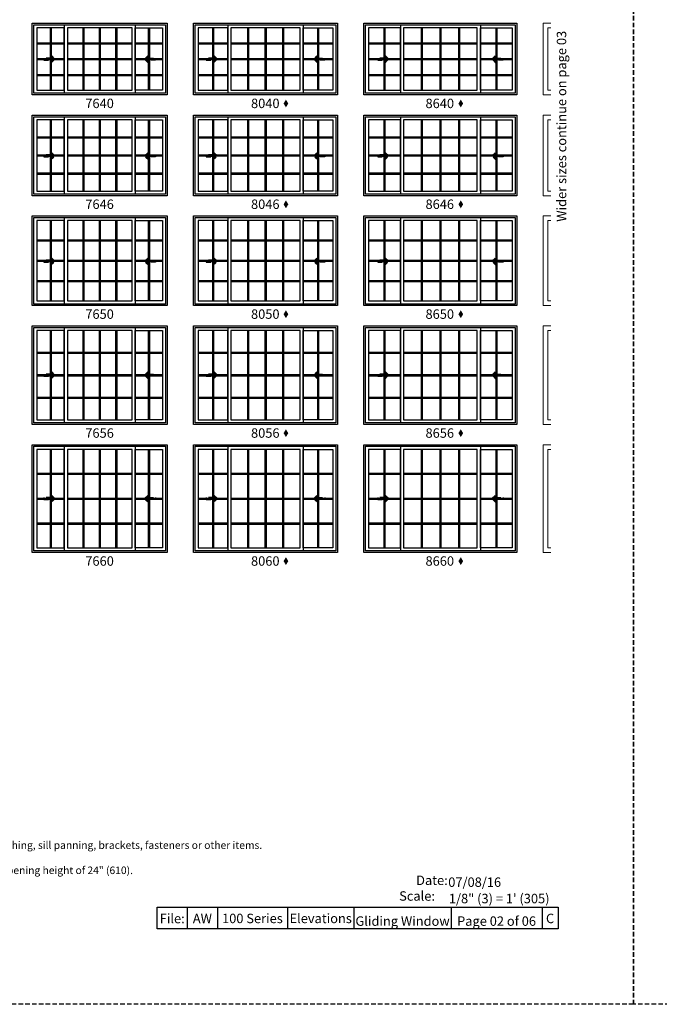
# Model space of a CAD drawing. Extents: x 0 to 5796, y 0 to 4824.
# Drawn here: x 1775 to 2199, y 3618 to 4271 of the extents above; entities that cross this region are included whole.
import ezdxf

# ---------------------------------------------------------------- set-up
doc = ezdxf.new("R2010")
doc.units = 0
doc.header["$LTSCALE"] = 6
doc.header["$MEASUREMENT"] = 0
doc.linetypes.add('DASHED', pattern=[0.75, 0.5, -0.25])
for name, color, linetype in [('A-ANNO-TEXT', 4, 'CONTINUOUS'), ('A-ELEV-GLAZ-GRILLES', 3, 'CONTINUOUS'), ('A-ELEV-GLAZ-OPERATION', 1, 'DASHED'), ('A-ELEV-GLAZ-SIGHTLINES', 6, 'CONTINUOUS')]:
    doc.layers.add(name, color=color, linetype=linetype)
doc.layers.add('PLOT VIEW', color=1, linetype='DASHED', plot=False)
doc.styles.add('ADF Text', font='FRABK.TTF', dxfattribs={"width": 0.85})

# ---------------------------------------------------------------- blocks, each defined once
blk = doc.blocks.new('*U11')
at = {"layer": 'PLOT VIEW'}
blk.add_lwpolyline([(0, 1056), (816, 1056), (816, 0), (0, 0)], close=True, dxfattribs=at)
at = {"layer": 'A-ANNO-TEXT', "char_height": 6.25, "attachment_point": 7, "style": 'ADF Text'}
for s, insert, width in [('\\pi1.0104;{\\W1;Date:\\P\\pi-0.78908;Scale:}', (665.48, 68.7), 21.7185), ('{\\W1;07/08/16}', (693.1, 77.89), 72.4815), ('{\\W1;\\P1/8" (3) = 1\' (305)}', (693.52, 67.02), 72.4815)]:
    blk.add_mtext(s, dxfattribs=dict(at, insert=insert, width=width))
blk = doc.blocks.new('*U12')
at = {"layer": 'PLOT VIEW'}
blk.add_lwpolyline([(0, 1056), (816, 1056), (816, 0), (0, 0)], close=True, dxfattribs=at)
blk = doc.blocks.new('*U5')
at = {"layer": 'A-ELEV-GLAZ-OPERATION'}
h = blk.add_hatch(color=256, dxfattribs=at)
h.dxf.hatch_style = 1
h.paths.add_polyline_path([(7.36, -0.01), (4.48, 2.88), (4.48, 0.65), (0, 0.65), (0, -0.65), (4.48, -0.65), (4.48, -2.89)])
blk.add_lwpolyline([(4.48, 2.88), (7.36, -0.01), (4.48, -2.89), (4.48, -0.65), (0, -0.65), (0, 0.65), (4.48, 0.65)], close=True, dxfattribs=at)

msp = doc.modelspace()

# ---------------------------------------------------------------- hatches: boundary and pattern name
at = {"layer": 'A-ANNO-TEXT', "linetype": 'Continuous', "ltscale": 0.5}
h = msp.add_hatch(color=256, dxfattribs=at)
h.dxf.hatch_style = 1
h.paths.add_polyline_path([(1949.8634164, 4215.4220246), (1951.4245239, 4212.8192168), (1952.9856315, 4215.4220246), (1951.4245239, 4218.0248323)])
h = msp.add_hatch(color=256, dxfattribs=at)
h.dxf.hatch_style = 1
h.paths.add_polyline_path([(2065.8634164, 4215.4220246), (2067.4245239, 4212.8192168), (2068.9856315, 4215.4220246), (2067.4245239, 4218.0248323)])
h = msp.add_hatch(color=256, dxfattribs=at)
h.dxf.hatch_style = 1
h.paths.add_polyline_path([(1949.8634164, 4148.5470246), (1951.4245239, 4145.9442168), (1952.9856315, 4148.5470246), (1951.4245239, 4151.1498323)])
h = msp.add_hatch(color=256, dxfattribs=at)
h.dxf.hatch_style = 1
h.paths.add_polyline_path([(2065.8634164, 4148.5470246), (2067.4245239, 4145.9442168), (2068.9856315, 4148.5470246), (2067.4245239, 4151.1498323)])
h = msp.add_hatch(color=256, dxfattribs=at)
h.dxf.hatch_style = 1
h.paths.add_polyline_path([(1949.8634164, 4075.6720246), (1951.4245239, 4073.0692168), (1952.9856315, 4075.6720246), (1951.4245239, 4078.2748323)])
h = msp.add_hatch(color=256, dxfattribs=at)
h.dxf.hatch_style = 1
h.paths.add_polyline_path([(2065.8634164, 4075.6720246), (2067.4245239, 4073.0692168), (2068.9856315, 4075.6720246), (2067.4245239, 4078.2748323)])
h = msp.add_hatch(color=256, dxfattribs=at)
h.dxf.hatch_style = 1
h.paths.add_polyline_path([(1949.8634164, 3996.7970246), (1951.4245239, 3994.1942168), (1952.9856315, 3996.7970246), (1951.4245239, 3999.3998323)])
h = msp.add_hatch(color=256, dxfattribs=at)
h.dxf.hatch_style = 1
h.paths.add_polyline_path([(2065.8634164, 3996.7970246), (2067.4245239, 3994.1942168), (2068.9856315, 3996.7970246), (2067.4245239, 3999.3998323)])
h = msp.add_hatch(color=256, dxfattribs=at)
h.dxf.hatch_style = 1
h.paths.add_polyline_path([(1949.8634164, 3911.9220246), (1951.4245239, 3909.3192168), (1952.9856315, 3911.9220246), (1951.4245239, 3914.5248323)])
h = msp.add_hatch(color=256, dxfattribs=at)
h.dxf.hatch_style = 1
h.paths.add_polyline_path([(2065.8634164, 3911.9220246), (2067.4245239, 3909.3192168), (2068.9856315, 3911.9220246), (2067.4245239, 3914.5248323)])

# ---------------------------------------------------------------- linework, layer by layer
at = {"layer": 'A-ANNO-TEXT'}
for p, q in [((1885.9861466, 3682.3317576), (1885.9861466, 3668.0000041)), ((1905.9861466, 3682.3317576), (1905.9861466, 3668.0000041)), ((1952.3870471, 3682.3317576), (1952.3870471, 3668.0000041)), ((1996.5729787, 3682.3317576), (1996.5729787, 3668.0000041)), ((2060.9974772, 3682.3317576), (2060.9974772, 3668.0000041)), ((2121.3069098, 3682.3317576), (2121.3069098, 3668.0000041))]:
    msp.add_line(p, q, dxfattribs=at)
at = {"layer": 'A-ANNO-TEXT', "color": 8, "lineweight": 9}
for points in [[(2127.1301495, 4221.1250041), (2122.1301495, 4221.1250041), (2122.1301495, 4268.6250041), (2127.1301495, 4268.6250041)], [(2127.1301495, 4265.5000041), (2125.2551495, 4265.5000041), (2125.2551495, 4224.2500041), (2127.1301495, 4224.2500041)], [(2127.1301495, 4154.2500041), (2122.1301495, 4154.2500041), (2122.1301495, 4207.7500041), (2127.1301495, 4207.7500041)], [(2127.1301495, 4204.6250041), (2125.2551495, 4204.6250041), (2125.2551495, 4157.3750041), (2127.1301495, 4157.3750041)], [(2127.1301495, 4081.3750041), (2122.1301495, 4081.3750041), (2122.1301495, 4140.8750041), (2127.1301495, 4140.8750041)], [(2127.1301495, 4137.7500041), (2125.2551495, 4137.7500041), (2125.2551495, 4084.5000041), (2127.1301495, 4084.5000041)], [(2127.1301495, 4002.5000041), (2122.1301495, 4002.5000041), (2122.1301495, 4068.0000041), (2127.1301495, 4068.0000041)], [(2127.1301495, 4064.8750041), (2125.2551495, 4064.8750041), (2125.2551495, 4005.6250041), (2127.1301495, 4005.6250041)], [(2127.1301495, 3917.6250041), (2122.1301495, 3917.6250041), (2122.1301495, 3989.1250041), (2127.1301495, 3989.1250041)], [(2127.1301495, 3986.0000041), (2125.2551495, 3986.0000041), (2125.2551495, 3920.7500041), (2127.1301495, 3920.7500041)]]:
    msp.add_lwpolyline(points, dxfattribs=at)
at = {"layer": 'A-ANNO-TEXT'}
msp.add_lwpolyline([(1865.9861466, 3682.3317576), (2132.0000418, 3682.3317576), (2132.0000418, 3668.0000041), (1865.9861466, 3668.0000041)], close=True, dxfattribs=at)
at = {"layer": 'A-ELEV-GLAZ-GRILLES', "linetype": 'Continuous', "ltscale": 0.5}
for p, q in [((1794.9336495, 4265.5000041), (1794.9336495, 4224.2500041)), ((1795.6426495, 4265.5000041), (1795.6426495, 4224.2500041)), ((1816.6246495, 4265.5000041), (1816.6246495, 4224.2500041)), ((1817.3336495, 4265.5000041), (1817.3336495, 4224.2500041)), ((1827.5256495, 4265.5000041), (1827.5256495, 4224.2500041)), ((1828.2346495, 4265.5000041), (1828.2346495, 4224.2500041)), ((1838.4266495, 4265.5000041), (1838.4266495, 4224.2500041)), ((1839.1356495, 4265.5000041), (1839.1356495, 4224.2500041)), ((1860.1176495, 4265.5000041), (1860.1176495, 4224.2500041)), ((1860.8266495, 4265.5000041), (1860.8266495, 4224.2500041)), ((1902.6836495, 4265.5000041), (1902.6836495, 4224.2500041)), ((1903.3926495, 4265.5000041), (1903.3926495, 4224.2500041)), ((1925.8751495, 4265.5000041), (1925.8751495, 4224.2500041)), ((1926.5841495, 4265.5000041), (1926.5841495, 4224.2500041)), ((1937.5256495, 4265.5000041), (1937.5256495, 4224.2500041)), ((1938.2346495, 4265.5000041), (1938.2346495, 4224.2500041)), ((1949.1761495, 4265.5000041), (1949.1761495, 4224.2500041)), ((1949.8851495, 4265.5000041), (1949.8851495, 4224.2500041)), ((1972.3676495, 4265.5000041), (1972.3676495, 4224.2500041)), ((1973.0766495, 4265.5000041), (1973.0766495, 4224.2500041)), ((2016.4336495, 4265.5000041), (2016.4336495, 4224.2500041)), ((2017.1426495, 4265.5000041), (2017.1426495, 4224.2500041)), ((2041.1251495, 4265.5000041), (2041.1251495, 4224.2500041)), ((2041.8341495, 4265.5000041), (2041.8341495, 4224.2500041)), ((2053.5256495, 4265.5000041), (2053.5256495, 4224.2500041)), ((2054.2346495, 4265.5000041), (2054.2346495, 4224.2500041)), ((2065.9261495, 4265.5000041), (2065.9261495, 4224.2500041)), ((2066.6351495, 4265.5000041), (2066.6351495, 4224.2500041)), ((2090.6176495, 4265.5000041), (2090.6176495, 4224.2500041)), ((2091.3266495, 4265.5000041), (2091.3266495, 4224.2500041)), ((1786.2551495, 4255.7225041), (1804.3211495, 4255.7225041)), ((1786.2551495, 4255.0135041), (1804.3211495, 4255.0135041)), ((1806.4391495, 4255.7225041), (1849.3211495, 4255.7225041)), ((1806.4391495, 4255.0135041), (1849.3211495, 4255.0135041)), ((1851.4391495, 4255.7225041), (1869.5051495, 4255.7225041)), ((1851.4391495, 4255.0135041), (1869.5051495, 4255.0135041)), ((1893.2551495, 4255.7225041), (1912.8211495, 4255.7225041)), ((1893.2551495, 4255.0135041), (1912.8211495, 4255.0135041)), ((1914.9391495, 4255.7225041), (1960.8211495, 4255.7225041)), ((1914.9391495, 4255.0135041), (1960.8211495, 4255.0135041)), ((1962.9391495, 4255.7225041), (1982.5051495, 4255.7225041)), ((1962.9391495, 4255.0135041), (1982.5051495, 4255.0135041)), ((2006.2551495, 4255.7225041), (2027.3211495, 4255.7225041)), ((2006.2551495, 4255.0135041), (2027.3211495, 4255.0135041)), ((2029.4391495, 4255.7225041), (2078.3211495, 4255.7225041)), ((2029.4391495, 4255.0135041), (2078.3211495, 4255.0135041)), ((2080.4391495, 4255.7225041), (2101.5051495, 4255.7225041)), ((2080.4391495, 4255.0135041), (2101.5051495, 4255.0135041)), ((1786.2551495, 4245.2295041), (1804.3211495, 4245.2295041)), ((1806.4391495, 4245.2295041), (1849.3211495, 4245.2295041)), ((1851.4391495, 4245.2295041), (1869.5051495, 4245.2295041)), ((1893.2551495, 4245.2295041), (1912.8211495, 4245.2295041)), ((1914.9391495, 4245.2295041), (1960.8211495, 4245.2295041)), ((1962.9391495, 4245.2295041), (1982.5051495, 4245.2295041)), ((2006.2551495, 4245.2295041), (2027.3211495, 4245.2295041)), ((2029.4391495, 4245.2295041), (2078.3211495, 4245.2295041)), ((2080.4391495, 4245.2295041), (2101.5051495, 4245.2295041)), ((1786.2551495, 4244.5205041), (1804.3211495, 4244.5205041)), ((1806.4391495, 4244.5205041), (1849.3211495, 4244.5205041)), ((1851.4391495, 4244.5205041), (1869.5051495, 4244.5205041)), ((1893.2551495, 4244.5205041), (1912.8211495, 4244.5205041)), ((1914.9391495, 4244.5205041), (1960.8211495, 4244.5205041)), ((1962.9391495, 4244.5205041), (1982.5051495, 4244.5205041)), ((2006.2551495, 4244.5205041), (2027.3211495, 4244.5205041)), ((2029.4391495, 4244.5205041), (2078.3211495, 4244.5205041)), ((2080.4391495, 4244.5205041), (2101.5051495, 4244.5205041)), ((1786.2551495, 4234.7365041), (1804.3211495, 4234.7365041)), ((1786.2551495, 4234.0275041), (1804.3211495, 4234.0275041)), ((1806.4391495, 4234.7365041), (1849.3211495, 4234.7365041)), ((1806.4391495, 4234.0275041), (1849.3211495, 4234.0275041)), ((1851.4391495, 4234.7365041), (1869.5051495, 4234.7365041)), ((1851.4391495, 4234.0275041), (1869.5051495, 4234.0275041)), ((1893.2551495, 4234.7365041), (1912.8211495, 4234.7365041)), ((1893.2551495, 4234.0275041), (1912.8211495, 4234.0275041)), ((1914.9391495, 4234.7365041), (1960.8211495, 4234.7365041)), ((1914.9391495, 4234.0275041), (1960.8211495, 4234.0275041)), ((1962.9391495, 4234.7365041), (1982.5051495, 4234.7365041)), ((1962.9391495, 4234.0275041), (1982.5051495, 4234.0275041)), ((2006.2551495, 4234.7365041), (2027.3211495, 4234.7365041)), ((2006.2551495, 4234.0275041), (2027.3211495, 4234.0275041)), ((2029.4391495, 4234.7365041), (2078.3211495, 4234.7365041)), ((2029.4391495, 4234.0275041), (2078.3211495, 4234.0275041)), ((2080.4391495, 4234.7365041), (2101.5051495, 4234.7365041)), ((2080.4391495, 4234.0275041), (2101.5051495, 4234.0275041)), ((1794.9336495, 4204.6250041), (1794.9336495, 4157.3750041)), ((1795.6426495, 4204.6250041), (1795.6426495, 4157.3750041)), ((1816.6246495, 4204.6250041), (1816.6246495, 4157.3750041)), ((1817.3336495, 4204.6250041), (1817.3336495, 4157.3750041)), ((1827.5256495, 4204.6250041), (1827.5256495, 4157.3750041)), ((1828.2346495, 4204.6250041), (1828.2346495, 4157.3750041)), ((1838.4266495, 4204.6250041), (1838.4266495, 4157.3750041)), ((1839.1356495, 4204.6250041), (1839.1356495, 4157.3750041)), ((1860.1176495, 4204.6250041), (1860.1176495, 4157.3750041)), ((1860.8266495, 4204.6250041), (1860.8266495, 4157.3750041)), ((1902.6836495, 4204.6250041), (1902.6836495, 4157.3750041)), ((1903.3926495, 4204.6250041), (1903.3926495, 4157.3750041)), ((1925.8751495, 4204.6250041), (1925.8751495, 4157.3750041)), ((1926.5841495, 4204.6250041), (1926.5841495, 4157.3750041)), ((1937.5256495, 4204.6250041), (1937.5256495, 4157.3750041)), ((1938.2346495, 4204.6250041), (1938.2346495, 4157.3750041)), ((1949.1761495, 4204.6250041), (1949.1761495, 4157.3750041)), ((1949.8851495, 4204.6250041), (1949.8851495, 4157.3750041)), ((1972.3676495, 4204.6250041), (1972.3676495, 4157.3750041)), ((1973.0766495, 4204.6250041), (1973.0766495, 4157.3750041)), ((2016.4336495, 4204.6250041), (2016.4336495, 4157.3750041)), ((2017.1426495, 4204.6250041), (2017.1426495, 4157.3750041)), ((2041.1251495, 4204.6250041), (2041.1251495, 4157.3750041)), ((2041.8341495, 4204.6250041), (2041.8341495, 4157.3750041)), ((2053.5256495, 4204.6250041), (2053.5256495, 4157.3750041)), ((2054.2346495, 4204.6250041), (2054.2346495, 4157.3750041)), ((2065.9261495, 4204.6250041), (2065.9261495, 4157.3750041)), ((2066.6351495, 4204.6250041), (2066.6351495, 4157.3750041)), ((2090.6176495, 4204.6250041), (2090.6176495, 4157.3750041)), ((2091.3266495, 4204.6250041), (2091.3266495, 4157.3750041)), ((1786.2551495, 4193.3470041), (1804.3211495, 4193.3470041)), ((1786.2551495, 4192.6380041), (1804.3211495, 4192.6380041)), ((1806.4391495, 4193.3470041), (1849.3211495, 4193.3470041)), ((1806.4391495, 4192.6380041), (1849.3211495, 4192.6380041)), ((1851.4391495, 4193.3470041), (1869.5051495, 4193.3470041)), ((1851.4391495, 4192.6380041), (1869.5051495, 4192.6380041)), ((1893.2551495, 4193.3470041), (1912.8211495, 4193.3470041)), ((1893.2551495, 4192.6380041), (1912.8211495, 4192.6380041)), ((1914.9391495, 4193.3470041), (1960.8211495, 4193.3470041)), ((1914.9391495, 4192.6380041), (1960.8211495, 4192.6380041)), ((1962.9391495, 4193.3470041), (1982.5051495, 4193.3470041)), ((1962.9391495, 4192.6380041), (1982.5051495, 4192.6380041)), ((2006.2551495, 4193.3470041), (2027.3211495, 4193.3470041)), ((2006.2551495, 4192.6380041), (2027.3211495, 4192.6380041)), ((2029.4391495, 4193.3470041), (2078.3211495, 4193.3470041)), ((2029.4391495, 4192.6380041), (2078.3211495, 4192.6380041)), ((2080.4391495, 4193.3470041), (2101.5051495, 4193.3470041)), ((2080.4391495, 4192.6380041), (2101.5051495, 4192.6380041)), ((1786.2551495, 4181.3545041), (1804.3211495, 4181.3545041)), ((1786.2551495, 4180.6455041), (1804.3211495, 4180.6455041)), ((1806.4391495, 4181.3545041), (1849.3211495, 4181.3545041)), ((1806.4391495, 4180.6455041), (1849.3211495, 4180.6455041)), ((1851.4391495, 4181.3545041), (1869.5051495, 4181.3545041)), ((1851.4391495, 4180.6455041), (1869.5051495, 4180.6455041)), ((1893.2551495, 4181.3545041), (1912.8211495, 4181.3545041)), ((1893.2551495, 4180.6455041), (1912.8211495, 4180.6455041)), ((1914.9391495, 4181.3545041), (1960.8211495, 4181.3545041)), ((1914.9391495, 4180.6455041), (1960.8211495, 4180.6455041)), ((1962.9391495, 4181.3545041), (1982.5051495, 4181.3545041)), ((1962.9391495, 4180.6455041), (1982.5051495, 4180.6455041)), ((2006.2551495, 4181.3545041), (2027.3211495, 4181.3545041)), ((2006.2551495, 4180.6455041), (2027.3211495, 4180.6455041)), ((2029.4391495, 4181.3545041), (2078.3211495, 4181.3545041)), ((2029.4391495, 4180.6455041), (2078.3211495, 4180.6455041)), ((2080.4391495, 4181.3545041), (2101.5051495, 4181.3545041)), ((2080.4391495, 4180.6455041), (2101.5051495, 4180.6455041)), ((1786.2551495, 4169.3620041), (1804.3211495, 4169.3620041)), ((1786.2551495, 4168.6530041), (1804.3211495, 4168.6530041)), ((1806.4391495, 4169.3620041), (1849.3211495, 4169.3620041)), ((1806.4391495, 4168.6530041), (1849.3211495, 4168.6530041)), ((1851.4391495, 4169.3620041), (1869.5051495, 4169.3620041)), ((1851.4391495, 4168.6530041), (1869.5051495, 4168.6530041)), ((1893.2551495, 4169.3620041), (1912.8211495, 4169.3620041)), ((1893.2551495, 4168.6530041), (1912.8211495, 4168.6530041)), ((1914.9391495, 4169.3620041), (1960.8211495, 4169.3620041)), ((1914.9391495, 4168.6530041), (1960.8211495, 4168.6530041)), ((1962.9391495, 4169.3620041), (1982.5051495, 4169.3620041)), ((1962.9391495, 4168.6530041), (1982.5051495, 4168.6530041)), ((2006.2551495, 4169.3620041), (2027.3211495, 4169.3620041)), ((2006.2551495, 4168.6530041), (2027.3211495, 4168.6530041)), ((2029.4391495, 4169.3620041), (2078.3211495, 4169.3620041)), ((2029.4391495, 4168.6530041), (2078.3211495, 4168.6530041)), ((2080.4391495, 4169.3620041), (2101.5051495, 4169.3620041)), ((2080.4391495, 4168.6530041), (2101.5051495, 4168.6530041)), ((1794.9336495, 4137.7500041), (1794.9336495, 4084.5000041)), ((1795.6426495, 4137.7500041), (1795.6426495, 4084.5000041)), ((1816.6246495, 4137.7500041), (1816.6246495, 4084.5000041)), ((1817.3336495, 4137.7500041), (1817.3336495, 4084.5000041)), ((1827.5256495, 4137.7500041), (1827.5256495, 4084.5000041)), ((1828.2346495, 4137.7500041), (1828.2346495, 4084.5000041)), ((1838.4266495, 4137.7500041), (1838.4266495, 4084.5000041)), ((1839.1356495, 4137.7500041), (1839.1356495, 4084.5000041)), ((1860.1176495, 4137.7500041), (1860.1176495, 4084.5000041)), ((1860.8266495, 4137.7500041), (1860.8266495, 4084.5000041)), ((1902.6836495, 4137.7500041), (1902.6836495, 4084.5000041)), ((1903.3926495, 4137.7500041), (1903.3926495, 4084.5000041)), ((1925.8751495, 4137.7500041), (1925.8751495, 4084.5000041)), ((1926.5841495, 4137.7500041), (1926.5841495, 4084.5000041)), ((1937.5256495, 4137.7500041), (1937.5256495, 4084.5000041)), ((1938.2346495, 4137.7500041), (1938.2346495, 4084.5000041)), ((1949.1761495, 4137.7500041), (1949.1761495, 4084.5000041)), ((1949.8851495, 4137.7500041), (1949.8851495, 4084.5000041)), ((1972.3676495, 4137.7500041), (1972.3676495, 4084.5000041)), ((1973.0766495, 4137.7500041), (1973.0766495, 4084.5000041)), ((2016.4336495, 4137.7500041), (2016.4336495, 4084.5000041)), ((2017.1426495, 4137.7500041), (2017.1426495, 4084.5000041)), ((2041.1251495, 4137.7500041), (2041.1251495, 4084.5000041)), ((2041.8341495, 4137.7500041), (2041.8341495, 4084.5000041)), ((2053.5256495, 4137.7500041), (2053.5256495, 4084.5000041)), ((2054.2346495, 4137.7500041), (2054.2346495, 4084.5000041)), ((2065.9261495, 4137.7500041), (2065.9261495, 4084.5000041)), ((2066.6351495, 4137.7500041), (2066.6351495, 4084.5000041)), ((2090.6176495, 4137.7500041), (2090.6176495, 4084.5000041)), ((2091.3266495, 4137.7500041), (2091.3266495, 4084.5000041)), ((1786.2551495, 4124.9565035), (1804.3211495, 4124.9565035)), ((1786.2551495, 4124.2475035), (1804.3211495, 4124.2475035)), ((1806.4391495, 4124.9565035), (1849.3211495, 4124.9565035)), ((1806.4391495, 4124.2475035), (1849.3211495, 4124.2475035)), ((1851.4391495, 4124.9565035), (1869.5051495, 4124.9565035)), ((1851.4391495, 4124.2475035), (1869.5051495, 4124.2475035)), ((1893.2551495, 4124.9565035), (1912.8211495, 4124.9565035)), ((1893.2551495, 4124.2475035), (1912.8211495, 4124.2475035)), ((1914.9391495, 4124.9565035), (1960.8211495, 4124.9565035)), ((1914.9391495, 4124.2475035), (1960.8211495, 4124.2475035)), ((1962.9391495, 4124.9565035), (1982.5051495, 4124.9565035)), ((1962.9391495, 4124.2475035), (1982.5051495, 4124.2475035)), ((2006.2551495, 4124.9565035), (2027.3211495, 4124.9565035)), ((2006.2551495, 4124.2475035), (2027.3211495, 4124.2475035)), ((2029.4391495, 4124.9565035), (2078.3211495, 4124.9565035)), ((2029.4391495, 4124.2475035), (2078.3211495, 4124.2475035)), ((2080.4391495, 4124.9565035), (2101.5051495, 4124.9565035)), ((2080.4391495, 4124.2475035), (2101.5051495, 4124.2475035)), ((1786.2551495, 4111.4795035), (1804.3211495, 4111.4795035)), ((1786.2551495, 4110.7705035), (1804.3211495, 4110.7705035)), ((1806.4391495, 4111.4795035), (1849.3211495, 4111.4795035)), ((1806.4391495, 4110.7705035), (1849.3211495, 4110.7705035)), ((1851.4391495, 4111.4795035), (1869.5051495, 4111.4795035)), ((1851.4391495, 4110.7705035), (1869.5051495, 4110.7705035)), ((1893.2551495, 4111.4795035), (1912.8211495, 4111.4795035)), ((1893.2551495, 4110.7705035), (1912.8211495, 4110.7705035)), ((1914.9391495, 4111.4795035), (1960.8211495, 4111.4795035)), ((1914.9391495, 4110.7705035), (1960.8211495, 4110.7705035)), ((1962.9391495, 4111.4795035), (1982.5051495, 4111.4795035)), ((1962.9391495, 4110.7705035), (1982.5051495, 4110.7705035)), ((2006.2551495, 4111.4795035), (2027.3211495, 4111.4795035)), ((2006.2551495, 4110.7705035), (2027.3211495, 4110.7705035)), ((2029.4391495, 4111.4795035), (2078.3211495, 4111.4795035)), ((2029.4391495, 4110.7705035), (2078.3211495, 4110.7705035)), ((2080.4391495, 4111.4795035), (2101.5051495, 4111.4795035)), ((2080.4391495, 4110.7705035), (2101.5051495, 4110.7705035)), ((1786.2551495, 4098.0025035), (1804.3211495, 4098.0025035)), ((1786.2551495, 4097.2935035), (1804.3211495, 4097.2935035)), ((1806.4391495, 4098.0025035), (1849.3211495, 4098.0025035)), ((1806.4391495, 4097.2935035), (1849.3211495, 4097.2935035)), ((1851.4391495, 4098.0025035), (1869.5051495, 4098.0025035)), ((1851.4391495, 4097.2935035), (1869.5051495, 4097.2935035)), ((1893.2551495, 4098.0025035), (1912.8211495, 4098.0025035)), ((1893.2551495, 4097.2935035), (1912.8211495, 4097.2935035)), ((1914.9391495, 4098.0025035), (1960.8211495, 4098.0025035)), ((1914.9391495, 4097.2935035), (1960.8211495, 4097.2935035)), ((1962.9391495, 4098.0025035), (1982.5051495, 4098.0025035)), ((1962.9391495, 4097.2935035), (1982.5051495, 4097.2935035)), ((2006.2551495, 4098.0025035), (2027.3211495, 4098.0025035)), ((2006.2551495, 4097.2935035), (2027.3211495, 4097.2935035)), ((2029.4391495, 4098.0025035), (2078.3211495, 4098.0025035)), ((2029.4391495, 4097.2935035), (2078.3211495, 4097.2935035)), ((2080.4391495, 4098.0025035), (2101.5051495, 4098.0025035)), ((2080.4391495, 4097.2935035), (2101.5051495, 4097.2935035)), ((1794.9336495, 4064.8750041), (1794.9336495, 4005.6250041)), ((1795.6426495, 4064.8750041), (1795.6426495, 4005.6250041)), ((1816.6246495, 4064.8750041), (1816.6246495, 4005.6250041)), ((1817.3336495, 4064.8750041), (1817.3336495, 4005.6250041)), ((1827.5256495, 4064.8750041), (1827.5256495, 4005.6250041)), ((1828.2346495, 4064.8750041), (1828.2346495, 4005.6250041)), ((1838.4266495, 4064.8750041), (1838.4266495, 4005.6250041)), ((1839.1356495, 4064.8750041), (1839.1356495, 4005.6250041)), ((1860.1176495, 4064.8750041), (1860.1176495, 4005.6250041)), ((1860.8266495, 4064.8750041), (1860.8266495, 4005.6250041)), ((1902.6836495, 4064.8750041), (1902.6836495, 4005.6250041)), ((1903.3926495, 4064.8750041), (1903.3926495, 4005.6250041)), ((1925.8751495, 4064.8750041), (1925.8751495, 4005.6250041)), ((1926.5841495, 4064.8750041), (1926.5841495, 4005.6250041)), ((1937.5256495, 4064.8750041), (1937.5256495, 4005.6250041)), ((1938.2346495, 4064.8750041), (1938.2346495, 4005.6250041)), ((1949.1761495, 4064.8750041), (1949.1761495, 4005.6250041)), ((1949.8851495, 4064.8750041), (1949.8851495, 4005.6250041)), ((1972.3676495, 4064.8750041), (1972.3676495, 4005.6250041)), ((1973.0766495, 4064.8750041), (1973.0766495, 4005.6250041)), ((2016.4336495, 4064.8750041), (2016.4336495, 4005.6250041)), ((2017.1426495, 4064.8750041), (2017.1426495, 4005.6250041)), ((2041.1251495, 4064.8750041), (2041.1251495, 4005.6250041)), ((2041.8341495, 4064.8750041), (2041.8341495, 4005.6250041)), ((2053.5256495, 4064.8750041), (2053.5256495, 4005.6250041)), ((2054.2346495, 4064.8750041), (2054.2346495, 4005.6250041)), ((2065.9261495, 4064.8750041), (2065.9261495, 4005.6250041)), ((2066.6351495, 4064.8750041), (2066.6351495, 4005.6250041)), ((2090.6176495, 4064.8750041), (2090.6176495, 4005.6250041)), ((2091.3266495, 4064.8750041), (2091.3266495, 4005.6250041)), ((1786.2551495, 4050.5975041), (1804.3211495, 4050.5975041)), ((1786.2551495, 4049.8885041), (1804.3211495, 4049.8885041)), ((1806.4391495, 4050.5975041), (1849.3211495, 4050.5975041)), ((1806.4391495, 4049.8885041), (1849.3211495, 4049.8885041)), ((1851.4391495, 4050.5975041), (1869.5051495, 4050.5975041)), ((1851.4391495, 4049.8885041), (1869.5051495, 4049.8885041)), ((1893.2551495, 4050.5975041), (1912.8211495, 4050.5975041)), ((1893.2551495, 4049.8885041), (1912.8211495, 4049.8885041)), ((1914.9391495, 4050.5975041), (1960.8211495, 4050.5975041)), ((1914.9391495, 4049.8885041), (1960.8211495, 4049.8885041)), ((1962.9391495, 4050.5975041), (1982.5051495, 4050.5975041)), ((1962.9391495, 4049.8885041), (1982.5051495, 4049.8885041)), ((2006.2551495, 4050.5975041), (2027.3211495, 4050.5975041)), ((2006.2551495, 4049.8885041), (2027.3211495, 4049.8885041)), ((2029.4391495, 4050.5975041), (2078.3211495, 4050.5975041)), ((2029.4391495, 4049.8885041), (2078.3211495, 4049.8885041)), ((2080.4391495, 4050.5975041), (2101.5051495, 4050.5975041)), ((2080.4391495, 4049.8885041), (2101.5051495, 4049.8885041)), ((1786.2551495, 4035.6045041), (1804.3211495, 4035.6045041)), ((1806.4391495, 4035.6045041), (1849.3211495, 4035.6045041)), ((1851.4391495, 4035.6045041), (1869.5051495, 4035.6045041)), ((1893.2551495, 4035.6045041), (1912.8211495, 4035.6045041)), ((1914.9391495, 4035.6045041), (1960.8211495, 4035.6045041)), ((1962.9391495, 4035.6045041), (1982.5051495, 4035.6045041)), ((2006.2551495, 4035.6045041), (2027.3211495, 4035.6045041)), ((2029.4391495, 4035.6045041), (2078.3211495, 4035.6045041)), ((2080.4391495, 4035.6045041), (2101.5051495, 4035.6045041)), ((1786.2551495, 4034.8955041), (1804.3211495, 4034.8955041)), ((1806.4391495, 4034.8955041), (1849.3211495, 4034.8955041)), ((1851.4391495, 4034.8955041), (1869.5051495, 4034.8955041)), ((1893.2551495, 4034.8955041), (1912.8211495, 4034.8955041)), ((1914.9391495, 4034.8955041), (1960.8211495, 4034.8955041)), ((1962.9391495, 4034.8955041), (1982.5051495, 4034.8955041)), ((2006.2551495, 4034.8955041), (2027.3211495, 4034.8955041)), ((2029.4391495, 4034.8955041), (2078.3211495, 4034.8955041)), ((2080.4391495, 4034.8955041), (2101.5051495, 4034.8955041)), ((1786.2551495, 4020.6115041), (1804.3211495, 4020.6115041)), ((1786.2551495, 4019.9025041), (1804.3211495, 4019.9025041)), ((1806.4391495, 4020.6115041), (1849.3211495, 4020.6115041)), ((1806.4391495, 4019.9025041), (1849.3211495, 4019.9025041)), ((1851.4391495, 4020.6115041), (1869.5051495, 4020.6115041)), ((1851.4391495, 4019.9025041), (1869.5051495, 4019.9025041)), ((1893.2551495, 4020.6115041), (1912.8211495, 4020.6115041)), ((1893.2551495, 4019.9025041), (1912.8211495, 4019.9025041)), ((1914.9391495, 4020.6115041), (1960.8211495, 4020.6115041)), ((1914.9391495, 4019.9025041), (1960.8211495, 4019.9025041)), ((1962.9391495, 4020.6115041), (1982.5051495, 4020.6115041)), ((1962.9391495, 4019.9025041), (1982.5051495, 4019.9025041)), ((2006.2551495, 4020.6115041), (2027.3211495, 4020.6115041)), ((2006.2551495, 4019.9025041), (2027.3211495, 4019.9025041)), ((2029.4391495, 4020.6115041), (2078.3211495, 4020.6115041)), ((2029.4391495, 4019.9025041), (2078.3211495, 4019.9025041)), ((2080.4391495, 4020.6115041), (2101.5051495, 4020.6115041)), ((2080.4391495, 4019.9025041), (2101.5051495, 4019.9025041)), ((1794.9336495, 3986.0000041), (1794.9336495, 3920.7500041)), ((1795.6426495, 3986.0000041), (1795.6426495, 3920.7500041)), ((1816.6246495, 3986.0000041), (1816.6246495, 3920.7500041)), ((1817.3336495, 3986.0000041), (1817.3336495, 3920.7500041)), ((1827.5256495, 3986.0000041), (1827.5256495, 3920.7500041)), ((1828.2346495, 3986.0000041), (1828.2346495, 3920.7500041)), ((1838.4266495, 3986.0000041), (1838.4266495, 3920.7500041)), ((1839.1356495, 3986.0000041), (1839.1356495, 3920.7500041)), ((1860.1176495, 3986.0000041), (1860.1176495, 3920.7500041)), ((1860.8266495, 3986.0000041), (1860.8266495, 3920.7500041)), ((1902.6836495, 3986.0000041), (1902.6836495, 3920.7500041)), ((1903.3926495, 3986.0000041), (1903.3926495, 3920.7500041)), ((1925.8751495, 3986.0000041), (1925.8751495, 3920.7500041)), ((1926.5841495, 3986.0000041), (1926.5841495, 3920.7500041)), ((1937.5256495, 3986.0000041), (1937.5256495, 3920.7500041)), ((1938.2346495, 3986.0000041), (1938.2346495, 3920.7500041)), ((1949.1761495, 3986.0000041), (1949.1761495, 3920.7500041)), ((1949.8851495, 3986.0000041), (1949.8851495, 3920.7500041)), ((1972.3676495, 3986.0000041), (1972.3676495, 3920.7500041)), ((1973.0766495, 3986.0000041), (1973.0766495, 3920.7500041)), ((2016.4336495, 3986.0000041), (2016.4336495, 3920.7500041)), ((2017.1426495, 3986.0000041), (2017.1426495, 3920.7500041)), ((2041.1251495, 3986.0000041), (2041.1251495, 3920.7500041)), ((2041.8341495, 3986.0000041), (2041.8341495, 3920.7500041)), ((2053.5256495, 3986.0000041), (2053.5256495, 3920.7500041)), ((2054.2346495, 3986.0000041), (2054.2346495, 3920.7500041)), ((2065.9261495, 3986.0000041), (2065.9261495, 3920.7500041)), ((2066.6351495, 3986.0000041), (2066.6351495, 3920.7500041)), ((2090.6176495, 3986.0000041), (2090.6176495, 3920.7500041)), ((2091.3266495, 3986.0000041), (2091.3266495, 3920.7500041)), ((1786.2551495, 3970.2225041), (1804.3211495, 3970.2225041)), ((1786.2551495, 3969.5135041), (1804.3211495, 3969.5135041)), ((1806.4391495, 3970.2225041), (1849.3211495, 3970.2225041)), ((1806.4391495, 3969.5135041), (1849.3211495, 3969.5135041)), ((1851.4391495, 3970.2225041), (1869.5051495, 3970.2225041)), ((1851.4391495, 3969.5135041), (1869.5051495, 3969.5135041)), ((1893.2551495, 3970.2225041), (1912.8211495, 3970.2225041)), ((1893.2551495, 3969.5135041), (1912.8211495, 3969.5135041)), ((1914.9391495, 3970.2225041), (1960.8211495, 3970.2225041)), ((1914.9391495, 3969.5135041), (1960.8211495, 3969.5135041)), ((1962.9391495, 3970.2225041), (1982.5051495, 3970.2225041)), ((1962.9391495, 3969.5135041), (1982.5051495, 3969.5135041)), ((2006.2551495, 3970.2225041), (2027.3211495, 3970.2225041)), ((2006.2551495, 3969.5135041), (2027.3211495, 3969.5135041)), ((2029.4391495, 3970.2225041), (2078.3211495, 3970.2225041)), ((2029.4391495, 3969.5135041), (2078.3211495, 3969.5135041)), ((2080.4391495, 3970.2225041), (2101.5051495, 3970.2225041)), ((2080.4391495, 3969.5135041), (2101.5051495, 3969.5135041)), ((1786.2551495, 3953.7295041), (1804.3211495, 3953.7295041)), ((1786.2551495, 3953.0205041), (1804.3211495, 3953.0205041)), ((1806.4391495, 3953.7295041), (1849.3211495, 3953.7295041)), ((1806.4391495, 3953.0205041), (1849.3211495, 3953.0205041)), ((1851.4391495, 3953.7295041), (1869.5051495, 3953.7295041)), ((1851.4391495, 3953.0205041), (1869.5051495, 3953.0205041)), ((1893.2551495, 3953.7295041), (1912.8211495, 3953.7295041)), ((1893.2551495, 3953.0205041), (1912.8211495, 3953.0205041)), ((1914.9391495, 3953.7295041), (1960.8211495, 3953.7295041)), ((1914.9391495, 3953.0205041), (1960.8211495, 3953.0205041)), ((1962.9391495, 3953.7295041), (1982.5051495, 3953.7295041)), ((1962.9391495, 3953.0205041), (1982.5051495, 3953.0205041)), ((2006.2551495, 3953.7295041), (2027.3211495, 3953.7295041)), ((2006.2551495, 3953.0205041), (2027.3211495, 3953.0205041)), ((2029.4391495, 3953.7295041), (2078.3211495, 3953.7295041)), ((2029.4391495, 3953.0205041), (2078.3211495, 3953.0205041)), ((2080.4391495, 3953.7295041), (2101.5051495, 3953.7295041)), ((2080.4391495, 3953.0205041), (2101.5051495, 3953.0205041)), ((1786.2551495, 3937.2365041), (1804.3211495, 3937.2365041)), ((1786.2551495, 3936.5275041), (1804.3211495, 3936.5275041)), ((1806.4391495, 3937.2365041), (1849.3211495, 3937.2365041)), ((1806.4391495, 3936.5275041), (1849.3211495, 3936.5275041)), ((1851.4391495, 3937.2365041), (1869.5051495, 3937.2365041)), ((1851.4391495, 3936.5275041), (1869.5051495, 3936.5275041)), ((1893.2551495, 3937.2365041), (1912.8211495, 3937.2365041)), ((1893.2551495, 3936.5275041), (1912.8211495, 3936.5275041)), ((1914.9391495, 3937.2365041), (1960.8211495, 3937.2365041)), ((1914.9391495, 3936.5275041), (1960.8211495, 3936.5275041)), ((1962.9391495, 3937.2365041), (1982.5051495, 3937.2365041)), ((1962.9391495, 3936.5275041), (1982.5051495, 3936.5275041)), ((2006.2551495, 3937.2365041), (2027.3211495, 3937.2365041)), ((2006.2551495, 3936.5275041), (2027.3211495, 3936.5275041)), ((2029.4391495, 3937.2365041), (2078.3211495, 3937.2365041)), ((2029.4391495, 3936.5275041), (2078.3211495, 3936.5275041)), ((2080.4391495, 3937.2365041), (2101.5051495, 3937.2365041)), ((2080.4391495, 3936.5275041), (2101.5051495, 3936.5275041))]:
    msp.add_line(p, q, dxfattribs=at)
at = {"layer": 'A-ELEV-GLAZ-SIGHTLINES', "ltscale": 0.5}
for p, q in [((1804.3211486, 4267.5625041), (1804.3211486, 4222.1875041)), ((1851.4391486, 4267.5625041), (1851.4391486, 4222.1875041)), ((1912.8211486, 4267.5625041), (1912.8211486, 4222.1875041)), ((1962.9391486, 4267.5625041), (1962.9391486, 4222.1875041)), ((2027.3211486, 4267.5625041), (2027.3211486, 4222.1875041)), ((2080.4391486, 4267.5625041), (2080.4391486, 4222.1875041)), ((1804.3211486, 4206.6875041), (1804.3211486, 4155.3125041)), ((1851.4391486, 4206.6875041), (1851.4391486, 4155.3125041)), ((1912.8211486, 4206.6875041), (1912.8211486, 4155.3125041)), ((1962.9391486, 4206.6875041), (1962.9391486, 4155.3125041)), ((2027.3211486, 4206.6875041), (2027.3211486, 4155.3125041)), ((2080.4391486, 4206.6875041), (2080.4391486, 4155.3125041)), ((1804.3211486, 4139.8125041), (1804.3211486, 4082.4375041)), ((1851.4391486, 4139.8125041), (1851.4391486, 4082.4375041)), ((1912.8211486, 4139.8125041), (1912.8211486, 4082.4375041)), ((1962.9391486, 4139.8125041), (1962.9391486, 4082.4375041)), ((2027.3211486, 4139.8125041), (2027.3211486, 4082.4375041)), ((2080.4391486, 4139.8125041), (2080.4391486, 4082.4375041)), ((1804.3211486, 4066.9375041), (1804.3211486, 4003.5625041)), ((1851.4391486, 4066.9375041), (1851.4391486, 4003.5625041)), ((1912.8211486, 4066.9375041), (1912.8211486, 4003.5625041)), ((1962.9391486, 4066.9375041), (1962.9391486, 4003.5625041)), ((2027.3211486, 4066.9375041), (2027.3211486, 4003.5625041)), ((2080.4391486, 4066.9375041), (2080.4391486, 4003.5625041)), ((1804.3211486, 3988.0625041), (1804.3211486, 3918.6875041)), ((1851.4391486, 3988.0625041), (1851.4391486, 3918.6875041)), ((1912.8211486, 3988.0625041), (1912.8211486, 3918.6875041)), ((1962.9391486, 3988.0625041), (1962.9391486, 3918.6875041)), ((2027.3211486, 3988.0625041), (2027.3211486, 3918.6875041)), ((2080.4391486, 3988.0625041), (2080.4391486, 3918.6875041))]:
    msp.add_line(p, q, dxfattribs=at)
for points in [[(1872.6301495, 4221.1250041), (1783.1301495, 4221.1250041), (1783.1301495, 4268.6250041), (1872.6301495, 4268.6250041)], [(1871.5681495, 4222.1870041), (1784.1921495, 4222.1870041), (1784.1921495, 4267.5630041), (1871.5681495, 4267.5630041)], [(1786.2551495, 4224.2500041), (1804.3211495, 4224.2500041), (1804.3211495, 4265.5000041), (1786.2551495, 4265.5000041)], [(1806.4391495, 4224.2500041), (1849.3211495, 4224.2500041), (1849.3211495, 4265.5000041), (1806.4391495, 4265.5000041)], [(1869.5051495, 4224.2500041), (1851.4391495, 4224.2500041), (1851.4391495, 4265.5000041), (1869.5051495, 4265.5000041)], [(1985.6301495, 4221.1250041), (1890.1301495, 4221.1250041), (1890.1301495, 4268.6250041), (1985.6301495, 4268.6250041)], [(1984.5681495, 4222.1870041), (1891.1921495, 4222.1870041), (1891.1921495, 4267.5630041), (1984.5681495, 4267.5630041)], [(1893.2551495, 4224.2500041), (1912.8211495, 4224.2500041), (1912.8211495, 4265.5000041), (1893.2551495, 4265.5000041)], [(1914.9391495, 4224.2500041), (1960.8211495, 4224.2500041), (1960.8211495, 4265.5000041), (1914.9391495, 4265.5000041)], [(1982.5051495, 4224.2500041), (1962.9391495, 4224.2500041), (1962.9391495, 4265.5000041), (1982.5051495, 4265.5000041)], [(2104.6301495, 4221.1250041), (2003.1301495, 4221.1250041), (2003.1301495, 4268.6250041), (2104.6301495, 4268.6250041)], [(2103.5681495, 4222.1870041), (2004.1921495, 4222.1870041), (2004.1921495, 4267.5630041), (2103.5681495, 4267.5630041)], [(2006.2551495, 4224.2500041), (2027.3211495, 4224.2500041), (2027.3211495, 4265.5000041), (2006.2551495, 4265.5000041)], [(2029.4391495, 4224.2500041), (2078.3211495, 4224.2500041), (2078.3211495, 4265.5000041), (2029.4391495, 4265.5000041)], [(2101.5051495, 4224.2500041), (2080.4391495, 4224.2500041), (2080.4391495, 4265.5000041), (2101.5051495, 4265.5000041)], [(1872.6301495, 4154.2500041), (1783.1301495, 4154.2500041), (1783.1301495, 4207.7500041), (1872.6301495, 4207.7500041)], [(1871.5681495, 4155.3120041), (1784.1921495, 4155.3120041), (1784.1921495, 4206.6880041), (1871.5681495, 4206.6880041)], [(1985.6301495, 4154.2500041), (1890.1301495, 4154.2500041), (1890.1301495, 4207.7500041), (1985.6301495, 4207.7500041)], [(1984.5681495, 4155.3120041), (1891.1921495, 4155.3120041), (1891.1921495, 4206.6880041), (1984.5681495, 4206.6880041)], [(2104.6301495, 4154.2500041), (2003.1301495, 4154.2500041), (2003.1301495, 4207.7500041), (2104.6301495, 4207.7500041)], [(2103.5681495, 4155.3120041), (2004.1921495, 4155.3120041), (2004.1921495, 4206.6880041), (2103.5681495, 4206.6880041)], [(1786.2551495, 4157.3750041), (1804.3211495, 4157.3750041), (1804.3211495, 4204.6250041), (1786.2551495, 4204.6250041)], [(1806.4391495, 4157.3750041), (1849.3211495, 4157.3750041), (1849.3211495, 4204.6250041), (1806.4391495, 4204.6250041)], [(1869.5051495, 4157.3750041), (1851.4391495, 4157.3750041), (1851.4391495, 4204.6250041), (1869.5051495, 4204.6250041)], [(1893.2551495, 4157.3750041), (1912.8211495, 4157.3750041), (1912.8211495, 4204.6250041), (1893.2551495, 4204.6250041)], [(1914.9391495, 4157.3750041), (1960.8211495, 4157.3750041), (1960.8211495, 4204.6250041), (1914.9391495, 4204.6250041)], [(1982.5051495, 4157.3750041), (1962.9391495, 4157.3750041), (1962.9391495, 4204.6250041), (1982.5051495, 4204.6250041)], [(2006.2551495, 4157.3750041), (2027.3211495, 4157.3750041), (2027.3211495, 4204.6250041), (2006.2551495, 4204.6250041)], [(2029.4391495, 4157.3750041), (2078.3211495, 4157.3750041), (2078.3211495, 4204.6250041), (2029.4391495, 4204.6250041)], [(2101.5051495, 4157.3750041), (2080.4391495, 4157.3750041), (2080.4391495, 4204.6250041), (2101.5051495, 4204.6250041)], [(1872.6301495, 4081.3750041), (1783.1301495, 4081.3750041), (1783.1301495, 4140.8750041), (1872.6301495, 4140.8750041)], [(1985.6301495, 4081.3750041), (1890.1301495, 4081.3750041), (1890.1301495, 4140.8750041), (1985.6301495, 4140.8750041)], [(2104.6301495, 4081.3750041), (2003.1301495, 4081.3750041), (2003.1301495, 4140.8750041), (2104.6301495, 4140.8750041)], [(1871.5681495, 4082.4370041), (1784.1921495, 4082.4370041), (1784.1921495, 4139.8130041), (1871.5681495, 4139.8130041)], [(1786.2551495, 4084.5000041), (1804.3211495, 4084.5000041), (1804.3211495, 4137.7500041), (1786.2551495, 4137.7500041)], [(1806.4391495, 4084.5000041), (1849.3211495, 4084.5000041), (1849.3211495, 4137.7500041), (1806.4391495, 4137.7500041)], [(1869.5051495, 4084.5000041), (1851.4391495, 4084.5000041), (1851.4391495, 4137.7500041), (1869.5051495, 4137.7500041)], [(1984.5681495, 4082.4370041), (1891.1921495, 4082.4370041), (1891.1921495, 4139.8130041), (1984.5681495, 4139.8130041)], [(1893.2551495, 4084.5000041), (1912.8211495, 4084.5000041), (1912.8211495, 4137.7500041), (1893.2551495, 4137.7500041)], [(1914.9391495, 4084.5000041), (1960.8211495, 4084.5000041), (1960.8211495, 4137.7500041), (1914.9391495, 4137.7500041)], [(1982.5051495, 4084.5000041), (1962.9391495, 4084.5000041), (1962.9391495, 4137.7500041), (1982.5051495, 4137.7500041)], [(2103.5681495, 4082.4370041), (2004.1921495, 4082.4370041), (2004.1921495, 4139.8130041), (2103.5681495, 4139.8130041)], [(2006.2551495, 4084.5000041), (2027.3211495, 4084.5000041), (2027.3211495, 4137.7500041), (2006.2551495, 4137.7500041)], [(2029.4391495, 4084.5000041), (2078.3211495, 4084.5000041), (2078.3211495, 4137.7500041), (2029.4391495, 4137.7500041)], [(2101.5051495, 4084.5000041), (2080.4391495, 4084.5000041), (2080.4391495, 4137.7500041), (2101.5051495, 4137.7500041)], [(1872.6301495, 4002.5000041), (1783.1301495, 4002.5000041), (1783.1301495, 4068.0000041), (1872.6301495, 4068.0000041)], [(1871.5681495, 4003.5620041), (1784.1921495, 4003.5620041), (1784.1921495, 4066.9380041), (1871.5681495, 4066.9380041)], [(1786.2551495, 4005.6250041), (1804.3211495, 4005.6250041), (1804.3211495, 4064.8750041), (1786.2551495, 4064.8750041)], [(1806.4391495, 4005.6250041), (1849.3211495, 4005.6250041), (1849.3211495, 4064.8750041), (1806.4391495, 4064.8750041)], [(1869.5051495, 4005.6250041), (1851.4391495, 4005.6250041), (1851.4391495, 4064.8750041), (1869.5051495, 4064.8750041)], [(1985.6301495, 4002.5000041), (1890.1301495, 4002.5000041), (1890.1301495, 4068.0000041), (1985.6301495, 4068.0000041)], [(1984.5681495, 4003.5620041), (1891.1921495, 4003.5620041), (1891.1921495, 4066.9380041), (1984.5681495, 4066.9380041)], [(1893.2551495, 4005.6250041), (1912.8211495, 4005.6250041), (1912.8211495, 4064.8750041), (1893.2551495, 4064.8750041)], [(1914.9391495, 4005.6250041), (1960.8211495, 4005.6250041), (1960.8211495, 4064.8750041), (1914.9391495, 4064.8750041)], [(1982.5051495, 4005.6250041), (1962.9391495, 4005.6250041), (1962.9391495, 4064.8750041), (1982.5051495, 4064.8750041)], [(2104.6301495, 4002.5000041), (2003.1301495, 4002.5000041), (2003.1301495, 4068.0000041), (2104.6301495, 4068.0000041)], [(2103.5681495, 4003.5620041), (2004.1921495, 4003.5620041), (2004.1921495, 4066.9380041), (2103.5681495, 4066.9380041)], [(2006.2551495, 4005.6250041), (2027.3211495, 4005.6250041), (2027.3211495, 4064.8750041), (2006.2551495, 4064.8750041)], [(2029.4391495, 4005.6250041), (2078.3211495, 4005.6250041), (2078.3211495, 4064.8750041), (2029.4391495, 4064.8750041)], [(2101.5051495, 4005.6250041), (2080.4391495, 4005.6250041), (2080.4391495, 4064.8750041), (2101.5051495, 4064.8750041)], [(1872.6301495, 3917.6250041), (1783.1301495, 3917.6250041), (1783.1301495, 3989.1250041), (1872.6301495, 3989.1250041)], [(1871.5681495, 3918.6870041), (1784.1921495, 3918.6870041), (1784.1921495, 3988.0630041), (1871.5681495, 3988.0630041)], [(1786.2551495, 3920.7500041), (1804.3211495, 3920.7500041), (1804.3211495, 3986.0000041), (1786.2551495, 3986.0000041)], [(1806.4391495, 3920.7500041), (1849.3211495, 3920.7500041), (1849.3211495, 3986.0000041), (1806.4391495, 3986.0000041)], [(1869.5051495, 3920.7500041), (1851.4391495, 3920.7500041), (1851.4391495, 3986.0000041), (1869.5051495, 3986.0000041)], [(1985.6301495, 3917.6250041), (1890.1301495, 3917.6250041), (1890.1301495, 3989.1250041), (1985.6301495, 3989.1250041)], [(1984.5681495, 3918.6870041), (1891.1921495, 3918.6870041), (1891.1921495, 3988.0630041), (1984.5681495, 3988.0630041)], [(1893.2551495, 3920.7500041), (1912.8211495, 3920.7500041), (1912.8211495, 3986.0000041), (1893.2551495, 3986.0000041)], [(1914.9391495, 3920.7500041), (1960.8211495, 3920.7500041), (1960.8211495, 3986.0000041), (1914.9391495, 3986.0000041)], [(1982.5051495, 3920.7500041), (1962.9391495, 3920.7500041), (1962.9391495, 3986.0000041), (1982.5051495, 3986.0000041)], [(2104.6301495, 3917.6250041), (2003.1301495, 3917.6250041), (2003.1301495, 3989.1250041), (2104.6301495, 3989.1250041)], [(2103.5681495, 3918.6870041), (2004.1921495, 3918.6870041), (2004.1921495, 3988.0630041), (2103.5681495, 3988.0630041)], [(2006.2551495, 3920.7500041), (2027.3211495, 3920.7500041), (2027.3211495, 3986.0000041), (2006.2551495, 3986.0000041)], [(2029.4391495, 3920.7500041), (2078.3211495, 3920.7500041), (2078.3211495, 3986.0000041), (2029.4391495, 3986.0000041)], [(2101.5051495, 3920.7500041), (2080.4391495, 3920.7500041), (2080.4391495, 3986.0000041), (2101.5051495, 3986.0000041)]]:
    msp.add_lwpolyline(points, close=True, dxfattribs=at)

# ---------------------------------------------------------------- block references
at = {"layer": 'A-ANNO-TEXT'}
for name, p in [('*U11', (1366.0000418, 3618.0000041)), ('*U12', (2182.0000418, 3618.0000041))]:
    msp.add_blockref(name, p, dxfattribs=at)
at = {"layer": 'A-ELEV-GLAZ-OPERATION', "xscale": -1, "rotation": 180}
for p in [(1790.8089496, 4244.8750041), (1898.5589496, 4244.8750041), (2012.3089496, 4244.8750041), (1790.8089496, 4180.6455041), (1898.5589496, 4180.6455041), (2012.3089496, 4180.6455041), (1790.8089496, 4110.7705035), (1898.5589496, 4110.7705035), (2012.3089496, 4110.7705035), (1790.8089496, 4035.2500041), (1898.5589496, 4035.2500041), (2012.3089496, 4035.2500041), (1790.8089496, 3953.3750041), (1898.5589496, 3953.3750041), (2012.3089496, 3953.3750041)]:
    msp.add_blockref('*U5', p, dxfattribs=at)
at = {"layer": 'A-ELEV-GLAZ-OPERATION', "rotation": 180}
for p in [(1864.9513494, 4244.8750041), (1977.2013494, 4244.8750041), (2095.4513494, 4244.8750041), (1864.9513494, 4180.6455041), (1977.2013494, 4180.6455041), (2095.4513494, 4180.6455041), (1864.9513494, 4110.7705035), (1977.2013494, 4110.7705035), (2095.4513494, 4110.7705035), (1864.9513494, 4035.2500041), (1977.2013494, 4035.2500041), (2095.4513494, 4035.2500041), (1864.9513494, 3953.3750041), (1977.2013494, 3953.3750041), (2095.4513494, 3953.3750041)]:
    msp.add_blockref('*U5', p, dxfattribs=at)

# ---------------------------------------------------------------- texts
at = {"layer": 'A-ANNO-TEXT', "insert": (2131.1301495, 4200.3125041), "char_height": 6.25, "width": 565.375, "attachment_point": 2, "rotation": 90, "line_spacing_factor": 1.04, "style": 'ADF Text'}
msp.add_mtext('Wider sizes continue on page 03', dxfattribs=at)
at = {"layer": 'A-ANNO-TEXT', "char_height": 6.25, "width": 34.221391217, "attachment_point": 2, "line_spacing_factor": 1.04, "style": 'ADF Text'}
for s, insert in [('7640', (1827.8026997, 4218.6250041)), ('8040', (1937.728302, 4218.6250041)), ('8640', (2053.4823889, 4218.6250041)), ('7646', (1827.8026997, 4151.7500041)), ('8046', (1937.728302, 4151.7500041)), ('8646', (2053.4823889, 4151.7500041)), ('7650', (1827.8026997, 4078.8750041)), ('8050', (1937.728302, 4078.8750041)), ('8650', (2053.4823889, 4078.8750041)), ('7656', (1827.8026997, 4000.0000041)), ('8056', (1937.728302, 4000.0000041)), ('8656', (2053.4823889, 4000.0000041)), ('7660', (1827.8026997, 3915.1250041)), ('8060', (1937.728302, 3915.1250041)), ('8660', (2053.4823889, 3915.1250041))]:
    msp.add_mtext(s, dxfattribs=dict(at, insert=insert))
at = {"layer": 'A-ANNO-TEXT', "style": 'ADF Text'}
for s, insert, char_height, width, attachment_point in [('\\pi-15,l15,t15;{\\W1;"Window Dimension" always refers to outside frame to frame dimension.\\P"Minimum Rough Opening" dimensions may need to be increased to allow for use of building wraps, flashing, sill panning, brackets, fasteners or other items.\\PDimensions in parentheses are in millimeters.\\P    Meet or exceed clear opening area of 5.7 sq. ft. or 0.53 m², clear opening width of 20" (508) and clear opening height of 24" (610).}', (1439.1301495, 3734.3900412), 5, 560.466572444, 1), ('{\\W1;File:}', (1875.9861466, 3671.7634203), 6.25, 20, 8), ('{\\W1;AW}', (1895.9861466, 3671.7634203), 6.25, 20, 8), ('{\\W1;100 Series}', (1929.1865968, 3671.8262622), 6.25, 46.400900496, 8), ('{\\W1;Elevations}', (1974.4800129, 3671.8262622), 6.25, 44.185931612, 8), ('{\\W1;Gliding Window}', (2028.785228, 3670.0615189), 6.25, 64.424498536, 8), ('{\\W1;Page 02 of 06}', (2091.1521935, 3670.0615189), 6.25, 60.309432556, 8), ('{\\W1;C}', (2126.6534758, 3671.8262622), 6.25, 10.693132023, 8)]:
    msp.add_mtext(s, dxfattribs=dict(at, insert=insert, char_height=char_height, width=width, attachment_point=attachment_point))

doc.saveas('drawing.dxf')
